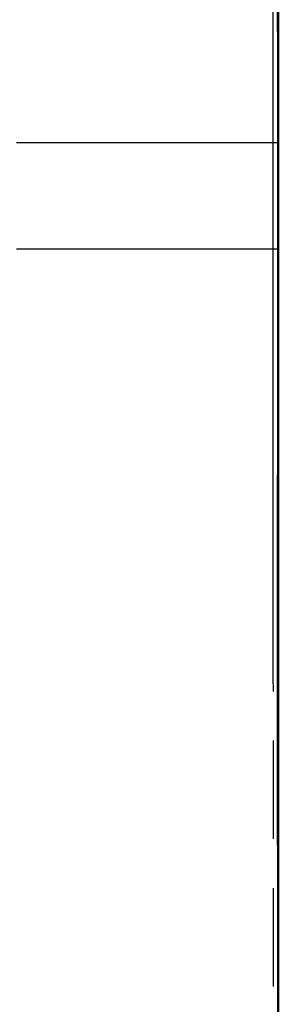
# Model space of a CAD drawing. Units: millimetres. Extents: x 100 to 1640, y 40 to 1148.
# Drawn here: x 791 to 815, y 564 to 656 of the extents above; entities that cross this region are included whole.
import ezdxf

# ---------------------------------------------------------------- set-up
doc = ezdxf.new("R2010")
doc.units = ezdxf.units.MM
doc.header["$LTSCALE"] = 92.4
doc.linetypes.add('PHANTOM', pattern=[0.8, 0.45, -0.05, 0.1, -0.05, 0.1, -0.05])
doc.layers.add('18_ALL_DETAIL_ITEMS', color=7, linetype='CONTINUOUS')

msp = doc.modelspace()

# ---------------------------------------------------------------- linework, layer by layer
at = {"layer": '18_ALL_DETAIL_ITEMS', "color": 7, "linetype": 'CONTINUOUS'}
for p, q in [((814.9328, 585.0835), (814.9328, 752.4389)), ((814.9378, 752.439), (814.9378, 585.0849)), ((814.8727, 655.3589), (814.8732, 688.8918)), ((814.8727, 655.3589), (814.8728, 613.7142)), ((814.8732, 590.9875), (814.8728, 613.7142)), ((814.874, 566.7751), (814.8732, 590.9875)), ((814.9378, 585.0835), (814.9378, 543.5662)), ((814.876, 527.4388), (814.874, 566.7751))]:
    msp.add_line(p, q, dxfattribs=at)
at = {"layer": '18_ALL_DETAIL_ITEMS', "color": 7, "linetype": 'PHANTOM'}
for p, q in [((814.8752, 585.0679), (814.8752, 718.4461)), ((790.2647, 644.9492), (814.4241, 644.939)), ((791.9576, 644.9491), (793.3046, 644.9488)), ((793.3046, 644.9488), (798.9544, 644.947)), ((798.9544, 644.947), (803.6392, 644.9447)), ((803.6392, 644.9447), (805.9747, 644.9433)), ((805.9747, 644.9433), (809.2082, 644.9412)), ((810.0731, 644.9407), (810.5357, 644.9404)), ((810.5357, 644.9404), (813.3161, 644.9391)), ((813.3161, 644.9391), (814.8726, 644.939)), ((814.4241, 644.939), (814.4241, 634.939)), ((790.2727, 634.9317), (814.8726, 634.939)), ((790.8981, 634.9317), (791.283, 634.9317)), ((791.283, 634.9317), (791.8246, 634.9318)), ((791.8246, 634.9318), (794.5438, 634.9322)), ((794.5438, 634.9322), (800.3878, 634.9337)), ((800.3878, 634.9337), (804.2085, 634.9351)), ((804.2085, 634.9351), (805.0777, 634.9355)), ((805.0777, 634.9355), (810.3409, 634.9379)), ((810.5237, 634.9379), (812.8269, 634.9387)), ((812.8269, 634.9387), (813.0013, 634.9388)), ((813.0013, 634.9388), (813.1704, 634.9388)), ((813.1704, 634.9388), (813.3358, 634.9389)), ((813.3358, 634.9389), (813.4983, 634.9389)), ((813.4983, 634.9389), (813.8151, 634.9389)), ((814.8752, 585.0679), (814.8734, 585.0674)), ((814.9378, 585.0849), (814.8752, 585.0679)), ((814.9106, 543.7723), (814.9106, 584.8782))]:
    msp.add_line(p, q, dxfattribs=at)
msp.add_arc((814.0819, 585.0667), 0.7933, 356.065727, 0.083391, dxfattribs=at)
at = {"layer": '18_ALL_DETAIL_ITEMS', "color": 7, "linetype": 'CONTINUOUS'}
for centre, start, end in [((814.1328, 585.0835), 337.783031, 360), ((814.1378, 585.0849), 336.85614, 359.894914)]:
    msp.add_arc(centre, 0.8, start, end, dxfattribs=at)
at = {"layer": '18_ALL_DETAIL_ITEMS', "color": 7, "linetype": 'PHANTOM'}
for points, knots in [([(814.4951, 752.1914), (814.474, 734.316), (814.4453, 707.5029), (814.4264, 671.7521), (814.4241, 653.8767), (814.4241, 644.939)], [0, 0, 0, 0, 0.5000004, 0.7500001, 1, 1, 1, 1]), ([(814.4241, 634.939), (814.4241, 626.0013), (814.4264, 608.1259), (814.4453, 572.375), (814.474, 545.5619), (814.4951, 527.6865)], [0, 0, 0, 0, 0.2499999, 0.4999996, 1, 1, 1, 1])]:
    msp.add_open_spline(points, degree=3, knots=knots, dxfattribs=at)

doc.saveas('drawing.dxf')
